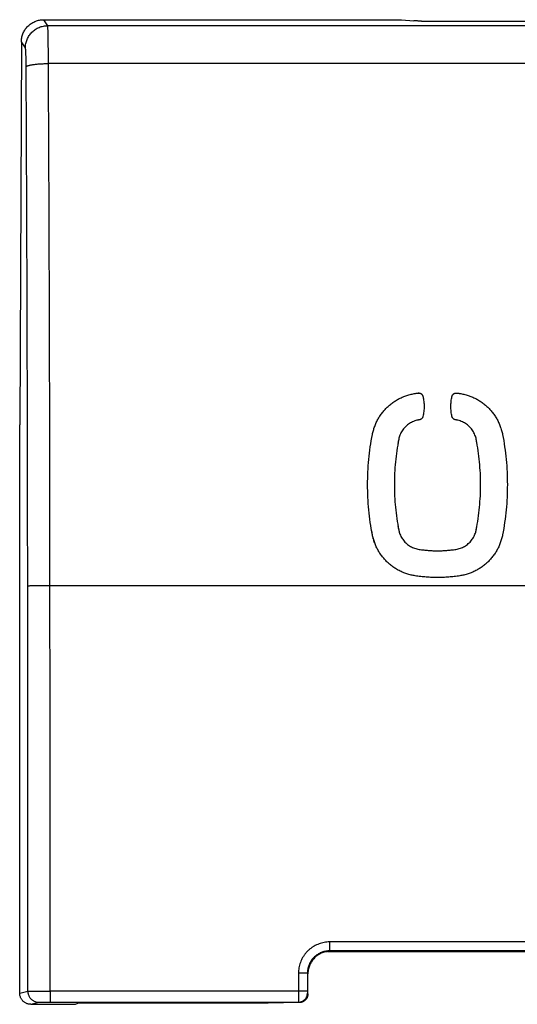
# Model space of a CAD drawing. Extents: x -31.9 to 22.6, y -22.3 to 36.
# Drawn here: x -11.2 to 0, y 0.1 to 22.2 of the extents above; entities that cross this region are included whole.
import ezdxf

# ---------------------------------------------------------------- set-up
doc = ezdxf.new("R2010")
doc.units = 0
doc.header["$LTSCALE"] = 16.335
doc.layers.get('0').update_dxf_attribs({"linetype": 'CONTINUOUS'})

msp = doc.modelspace()

# ---------------------------------------------------------------- linework, layer by layer
at = {"color": 9, "linetype": 'CONTINUOUS'}
for p, q in [((-10.522, 22.06), (-10.612, 22.195)), ((10.522, 22.06), (-10.522, 22.06)), ((-11.022, 21.561), (-11.113, 21.698)), ((10.506, 21.211), (-10.506, 21.211)), ((-10.471, 9.5), (10.471, 9.5)), ((-4.198, 1.298), (-4.198, 1.499)), ((4.198, 1.499), (-4.198, 1.499)), ((-4.186, 1.286), (-4.198, 1.298)), ((4.198, 1.298), (-4.198, 1.298)), ((-4.898, 0.798), (-4.898, 0.398)), ((-4.686, 0.786), (-4.698, 0.798)), ((-11.15, 0.35), (-10.968, 0.395)), ((-10.468, 0.398), (-10.468, 0.148)), ((-4.698, 0.398), (-10.468, 0.398)), ((-4.686, 0.336), (-4.698, 0.348)), ((-10.9, 0.1), (-10.718, 0.145)), ((-10.468, 0.148), (-4.898, 0.148)), ((-5.578, 0.126), (-5.582, 0.126)), ((-4.887, 0.137), (-4.898, 0.148))]:
    msp.add_line(p, q, dxfattribs=at)
at = {"color": 7, "linetype": 'CONTINUOUS'}
for p, q in [((-10.612, 22.195), (-2.584, 22.195)), ((-2.584, 22.195), (-2.308, 22.17)), ((-2.135, 22.164), (2.135, 22.164)), ((-11.113, 21.698), (-11.15, 13.1)), ((-11.15, 0.35), (-11.15, 13.1)), ((-4.186, 1.286), (4.186, 1.286)), ((-4.686, 0.337), (-4.686, 0.786)), ((-10.9, 0.1), (-9.9, 0.1)), ((-9.9, 0.1), (-9.848, 0.126)), ((-5.582, 0.126), (-9.848, 0.126)), ((-5.578, 0.126), (-5.582, 0.126)), ((-4.883, 0.137), (-5.578, 0.126)), ((-4.883, 0.137), (-4.887, 0.137))]:
    msp.add_line(p, q, dxfattribs=at)
for points, knots in [([(-11.113, 21.698), (-11.113, 21.713), (-11.112, 21.744), (-11.105, 21.79), (-11.094, 21.834), (-11.079, 21.878), (-11.06, 21.92), (-11.038, 21.96), (-11.011, 21.998), (-10.982, 22.033), (-10.949, 22.066), (-10.913, 22.095), (-10.875, 22.121), (-10.835, 22.143), (-10.792, 22.162), (-10.748, 22.177), (-10.703, 22.187), (-10.658, 22.193), (-10.627, 22.195), (-10.612, 22.195)], [0, 0, 0, 0, 0.058634, 0.117316, 0.176001, 0.234762, 0.293506, 0.352342, 0.411141, 0.470037, 0.528881, 0.587814, 0.646685, 0.705628, 0.764505, 0.823427, 0.88229, 0.941167, 1, 1, 1, 1]), ([(-2.135, 22.164), (-2.141, 22.164), (-2.155, 22.164), (-2.176, 22.165), (-2.196, 22.165), (-2.216, 22.165), (-2.234, 22.166), (-2.252, 22.166), (-2.268, 22.167), (-2.283, 22.168), (-2.296, 22.169), (-2.304, 22.169), (-2.308, 22.17)], [0, 0, 0, 0, 0.120201, 0.239646, 0.356288, 0.468767, 0.576728, 0.678387, 0.77215, 0.857738, 0.934107, 1, 1, 1, 1]), ([(-3.24, 12.887), (-3.234, 12.918), (-3.219, 12.98), (-3.19, 13.07), (-3.154, 13.157), (-3.11, 13.241), (-3.06, 13.321), (-3.003, 13.397), (-2.941, 13.468), (-2.873, 13.533), (-2.799, 13.593), (-2.721, 13.646), (-2.639, 13.693), (-2.554, 13.733), (-2.465, 13.766), (-2.374, 13.791), (-2.312, 13.803), (-2.281, 13.808)], [0, 0, 0, 0, 0.066636, 0.13348, 0.200275, 0.266835, 0.333527, 0.400353, 0.467078, 0.533576, 0.600267, 0.667039, 0.733658, 0.800121, 0.866794, 0.933508, 1, 1, 1, 1]), ([(-3.24, 12.887), (-3.234, 12.918), (-3.219, 12.98), (-3.19, 13.07), (-3.154, 13.157), (-3.11, 13.241), (-3.06, 13.321), (-3.003, 13.397), (-2.941, 13.468), (-2.873, 13.533), (-2.799, 13.593), (-2.721, 13.646), (-2.639, 13.693), (-2.554, 13.733), (-2.465, 13.766), (-2.374, 13.791), (-2.312, 13.803), (-2.281, 13.808)], [0, 0, 0, 0, 0.066636, 0.13348, 0.200275, 0.266835, 0.333527, 0.400353, 0.467078, 0.533576, 0.600267, 0.667039, 0.733658, 0.800121, 0.866794, 0.933508, 1, 1, 1, 1]), ([(-2.281, 13.808), (-2.274, 13.809), (-2.26, 13.811), (-2.238, 13.814), (-2.223, 13.816), (-2.216, 13.817)], [0, 0, 0, 0, 0.333336, 0.66667, 1, 1, 1, 1]), ([(-2.216, 13.817), (-2.211, 13.817), (-2.201, 13.818), (-2.187, 13.817), (-2.172, 13.813), (-2.159, 13.808), (-2.146, 13.8), (-2.134, 13.791), (-2.124, 13.78), (-2.116, 13.768), (-2.11, 13.754), (-2.107, 13.745), (-2.106, 13.74)], [0, 0, 0, 0, 0.100645, 0.201022, 0.300024, 0.399385, 0.499596, 0.600039, 0.699719, 0.799021, 0.899487, 1, 1, 1, 1]), ([(-2.211, 13.817), (-2.208, 13.818), (-2.2, 13.818), (-2.187, 13.817), (-2.172, 13.813), (-2.159, 13.808), (-2.146, 13.8), (-2.134, 13.791), (-2.124, 13.78), (-2.116, 13.768), (-2.11, 13.754), (-2.107, 13.745), (-2.106, 13.74)], [0, 0, 0, 0, 0.068811, 0.172738, 0.275242, 0.378119, 0.481874, 0.585871, 0.689077, 0.791891, 0.895911, 1, 1, 1, 1]), ([(-2.106, 13.74), (-2.102, 13.722), (-2.094, 13.685), (-2.086, 13.629), (-2.081, 13.572), (-2.08, 13.516), (-2.081, 13.459), (-2.086, 13.403), (-2.094, 13.346), (-2.102, 13.309), (-2.106, 13.291)], [0, 0, 0, 0, 0.124985, 0.24999, 0.374993, 0.499994, 0.624995, 0.749999, 0.87501, 1, 1, 1, 1]), ([(-1.455, 13.291), (-1.459, 13.309), (-1.466, 13.346), (-1.474, 13.402), (-1.479, 13.459), (-1.481, 13.515), (-1.479, 13.572), (-1.474, 13.628), (-1.466, 13.684), (-1.459, 13.721), (-1.455, 13.74)], [0, 0, 0, 0, 0.125001, 0.250019, 0.37503, 0.500035, 0.625033, 0.750028, 0.875026, 1, 1, 1, 1]), ([(-1.455, 13.74), (-1.454, 13.745), (-1.451, 13.754), (-1.444, 13.767), (-1.436, 13.78), (-1.426, 13.791), (-1.415, 13.8), (-1.402, 13.808), (-1.388, 13.813), (-1.374, 13.817), (-1.359, 13.818), (-1.349, 13.817), (-1.344, 13.817)], [0, 0, 0, 0, 0.100089, 0.200626, 0.300289, 0.399592, 0.499785, 0.600199, 0.699561, 0.798068, 0.898949, 1, 1, 1, 1]), ([(-1.455, 13.74), (-1.454, 13.745), (-1.452, 13.749), (-1.45, 13.754), (-1.45, 13.754)], [0, 0, 0, 0, 0.985716, 1, 1, 1, 1]), ([(-1.45, 13.754), (-1.449, 13.759), (-1.444, 13.767), (-1.436, 13.78), (-1.426, 13.791), (-1.415, 13.8), (-1.402, 13.808), (-1.388, 13.813), (-1.374, 13.817), (-1.359, 13.818), (-1.349, 13.817), (-1.344, 13.817)], [0, 0, 0, 0, 0.110283, 0.221209, 0.331733, 0.443247, 0.555009, 0.665599, 0.775237, 0.887517, 1, 1, 1, 1]), ([(-1.344, 13.817), (-1.337, 13.816), (-1.323, 13.814), (-1.301, 13.811), (-1.286, 13.809), (-1.279, 13.808)], [0, 0, 0, 0, 0.333329, 0.666664, 1, 1, 1, 1]), ([(-1.324, 13.814), (-1.324, 13.814), (-1.316, 13.813), (-1.308, 13.812), (-1.301, 13.811)], [0, 0, 0, 0, 0.070398, 1, 1, 1, 1]), ([(-1.279, 13.808), (-1.248, 13.803), (-1.186, 13.791), (-1.095, 13.766), (-1.007, 13.733), (-0.921, 13.693), (-0.839, 13.646), (-0.761, 13.593), (-0.688, 13.533), (-0.62, 13.468), (-0.557, 13.397), (-0.501, 13.321), (-0.45, 13.241), (-0.407, 13.157), (-0.371, 13.07), (-0.341, 12.98), (-0.327, 12.919), (-0.321, 12.888)], [0, 0, 0, 0, 0.066496, 0.133207, 0.199888, 0.266352, 0.332964, 0.399734, 0.466432, 0.53293, 0.599647, 0.666472, 0.73317, 0.799729, 0.866515, 0.933361, 1, 1, 1, 1]), ([(-2.106, 13.291), (-2.107, 13.286), (-2.11, 13.277), (-2.117, 13.263), (-2.125, 13.251), (-2.135, 13.24), (-2.147, 13.231), (-2.16, 13.223), (-2.174, 13.218), (-2.184, 13.216), (-2.189, 13.215)], [0, 0, 0, 0, 0.125192, 0.250374, 0.374994, 0.500019, 0.625307, 0.749872, 0.874657, 1, 1, 1, 1]), ([(-1.371, 13.215), (-1.376, 13.215), (-1.386, 13.218), (-1.4, 13.223), (-1.413, 13.23), (-1.425, 13.24), (-1.435, 13.251), (-1.444, 13.263), (-1.451, 13.277), (-1.454, 13.286), (-1.455, 13.291)], [0, 0, 0, 0, 0.124956, 0.250031, 0.374581, 0.49956, 0.624897, 0.749549, 0.874444, 1, 1, 1, 1]), ([(-2.189, 13.215), (-2.206, 13.212), (-2.24, 13.206), (-2.291, 13.191), (-2.339, 13.171), (-2.386, 13.147), (-2.43, 13.119), (-2.471, 13.087), (-2.509, 13.051), (-2.543, 13.011), (-2.574, 12.968), (-2.6, 12.923), (-2.622, 12.875), (-2.639, 12.826), (-2.647, 12.792), (-2.65, 12.775)], [0, 0, 0, 0, 0.0768, 0.153677, 0.230518, 0.307444, 0.384293, 0.461267, 0.538139, 0.615148, 0.692057, 0.76908, 0.846032, 0.923047, 1, 1, 1, 1]), ([(-0.91, 12.775), (-0.914, 12.792), (-0.922, 12.826), (-0.939, 12.875), (-0.961, 12.923), (-0.987, 12.968), (-1.017, 13.011), (-1.052, 13.051), (-1.09, 13.087), (-1.131, 13.119), (-1.175, 13.147), (-1.221, 13.171), (-1.27, 13.191), (-1.32, 13.206), (-1.354, 13.212), (-1.371, 13.215)], [0, 0, 0, 0, 0.076946, 0.153955, 0.230911, 0.307927, 0.384838, 0.461843, 0.538716, 0.615694, 0.69254, 0.769473, 0.846311, 0.923194, 1, 1, 1, 1]), ([(-3.239, 10.634), (-3.257, 10.727), (-3.289, 10.913), (-3.322, 11.195), (-3.343, 11.477), (-3.349, 11.761), (-3.343, 12.044), (-3.323, 12.327), (-3.289, 12.608), (-3.257, 12.795), (-3.24, 12.887)], [0, 0, 0, 0, 0.125021, 0.250008, 0.37498, 0.499959, 0.624962, 0.749981, 0.875001, 1, 1, 1, 1]), ([(-0.321, 12.888), (-0.303, 12.795), (-0.272, 12.609), (-0.238, 12.327), (-0.218, 12.045), (-0.211, 11.761), (-0.218, 11.478), (-0.238, 11.196), (-0.272, 10.914), (-0.303, 10.728), (-0.321, 10.635)], [0, 0, 0, 0, 0.125001, 0.250021, 0.37504, 0.500044, 0.625024, 0.749996, 0.874982, 1, 1, 1, 1]), ([(-2.65, 12.775), (-2.666, 12.691), (-2.695, 12.524), (-2.725, 12.27), (-2.743, 12.016), (-2.749, 11.761), (-2.743, 11.506), (-2.725, 11.252), (-2.695, 10.999), (-2.666, 10.831), (-2.65, 10.748)], [0, 0, 0, 0, 0.124999, 0.250017, 0.375033, 0.500036, 0.625017, 0.749992, 0.874981, 1, 1, 1, 1]), ([(-0.91, 10.749), (-0.894, 10.832), (-0.866, 10.999), (-0.836, 11.253), (-0.817, 11.507), (-0.811, 11.762), (-0.817, 12.016), (-0.836, 12.271), (-0.866, 12.524), (-0.894, 12.691), (-0.91, 12.775)], [0, 0, 0, 0, 0.125016, 0.250004, 0.37498, 0.499961, 0.624964, 0.749981, 0.874998, 1, 1, 1, 1]), ([(-2.281, 9.715), (-2.312, 9.72), (-2.374, 9.731), (-2.465, 9.757), (-2.554, 9.79), (-2.639, 9.83), (-2.721, 9.876), (-2.799, 9.93), (-2.873, 9.989), (-2.941, 10.055), (-3.003, 10.125), (-3.06, 10.201), (-3.11, 10.281), (-3.153, 10.365), (-3.19, 10.452), (-3.219, 10.542), (-3.233, 10.603), (-3.239, 10.634)], [0, 0, 0, 0, 0.066569, 0.133347, 0.200083, 0.266589, 0.333233, 0.400023, 0.466726, 0.533216, 0.599913, 0.666707, 0.733364, 0.799878, 0.866616, 0.93341, 1, 1, 1, 1]), ([(-2.65, 10.748), (-2.647, 10.731), (-2.639, 10.697), (-2.622, 10.648), (-2.6, 10.6), (-2.574, 10.555), (-2.544, 10.513), (-2.51, 10.473), (-2.472, 10.437), (-2.431, 10.405), (-2.388, 10.376), (-2.341, 10.352), (-2.293, 10.333), (-2.243, 10.318), (-2.209, 10.311), (-2.192, 10.308)], [0, 0, 0, 0, 0.076896, 0.153858, 0.23077, 0.307749, 0.384633, 0.46162, 0.538489, 0.615473, 0.692342, 0.769308, 0.846192, 0.92313, 1, 1, 1, 1]), ([(-2.646, 10.73), (-2.644, 10.719), (-2.637, 10.691), (-2.622, 10.648), (-2.6, 10.6), (-2.574, 10.555), (-2.544, 10.513), (-2.51, 10.473), (-2.472, 10.437), (-2.431, 10.405), (-2.388, 10.376), (-2.341, 10.352), (-2.293, 10.333), (-2.243, 10.318), (-2.209, 10.311), (-2.192, 10.308)], [0, 0, 0, 0, 0.051315, 0.130409, 0.209452, 0.288564, 0.367577, 0.446697, 0.525695, 0.604812, 0.683811, 0.762909, 0.841923, 0.920993, 1, 1, 1, 1]), ([(-1.368, 10.308), (-1.351, 10.311), (-1.317, 10.318), (-1.267, 10.333), (-1.219, 10.352), (-1.173, 10.376), (-1.129, 10.405), (-1.088, 10.437), (-1.05, 10.473), (-1.016, 10.513), (-0.986, 10.556), (-0.96, 10.601), (-0.939, 10.648), (-0.922, 10.698), (-0.913, 10.731), (-0.91, 10.749)], [0, 0, 0, 0, 0.076863, 0.153795, 0.230682, 0.307642, 0.384513, 0.461494, 0.538362, 0.615352, 0.692234, 0.769219, 0.846128, 0.923096, 1, 1, 1, 1]), ([(-1.368, 10.308), (-1.351, 10.311), (-1.317, 10.318), (-1.267, 10.333), (-1.219, 10.352), (-1.173, 10.376), (-1.129, 10.405), (-1.088, 10.437), (-1.05, 10.473), (-1.016, 10.513), (-0.986, 10.556), (-0.96, 10.601), (-0.939, 10.648), (-0.924, 10.692), (-0.916, 10.72), (-0.914, 10.731)], [0, 0, 0, 0, 0.078997, 0.158061, 0.237079, 0.316172, 0.395173, 0.474288, 0.553286, 0.632411, 0.711424, 0.790543, 0.869583, 0.948684, 1, 1, 1, 1]), ([(-0.321, 10.635), (-0.327, 10.604), (-0.341, 10.543), (-0.37, 10.453), (-0.407, 10.366), (-0.45, 10.282), (-0.5, 10.202), (-0.557, 10.126), (-0.619, 10.055), (-0.688, 9.99), (-0.761, 9.93), (-0.839, 9.877), (-0.921, 9.83), (-1.006, 9.79), (-1.095, 9.757), (-1.186, 9.731), (-1.248, 9.72), (-1.279, 9.715)], [0, 0, 0, 0, 0.066586, 0.133378, 0.200125, 0.266639, 0.33329, 0.400084, 0.466788, 0.533278, 0.599973, 0.666763, 0.733414, 0.79992, 0.866646, 0.933428, 1, 1, 1, 1]), ([(-0.321, 10.635), (-0.327, 10.604), (-0.341, 10.543), (-0.37, 10.453), (-0.407, 10.366), (-0.45, 10.282), (-0.5, 10.202), (-0.557, 10.126), (-0.619, 10.055), (-0.688, 9.99), (-0.761, 9.93), (-0.839, 9.877), (-0.921, 9.83), (-1.006, 9.79), (-1.095, 9.757), (-1.186, 9.731), (-1.248, 9.72), (-1.279, 9.715)], [0, 0, 0, 0, 0.066586, 0.133378, 0.200125, 0.266639, 0.33329, 0.400084, 0.466788, 0.533278, 0.599973, 0.666763, 0.733414, 0.79992, 0.866646, 0.933428, 1, 1, 1, 1]), ([(-2.281, 9.715), (-2.312, 9.72), (-2.374, 9.731), (-2.465, 9.757), (-2.554, 9.79), (-2.639, 9.83), (-2.721, 9.876), (-2.799, 9.93), (-2.873, 9.989), (-2.941, 10.055), (-3.003, 10.125), (-3.06, 10.201), (-3.11, 10.281), (-3.153, 10.365), (-3.19, 10.452), (-3.21, 10.515), (-3.22, 10.549), (-3.221, 10.553)], [0, 0, 0, 0, 0.070744, 0.141711, 0.212633, 0.28331, 0.354135, 0.425114, 0.496001, 0.566661, 0.637542, 0.708525, 0.779364, 0.85005, 0.920974, 0.991958, 1, 1, 1, 1]), ([(-2.192, 10.308), (-2.158, 10.303), (-2.09, 10.294), (-1.987, 10.285), (-1.884, 10.279), (-1.78, 10.277), (-1.677, 10.279), (-1.574, 10.285), (-1.471, 10.294), (-1.403, 10.303), (-1.368, 10.308)], [0, 0, 0, 0, 0.124992, 0.249994, 0.374996, 0.499999, 0.625001, 0.750003, 0.875005, 1, 1, 1, 1]), ([(-1.279, 9.715), (-1.321, 9.709), (-1.404, 9.698), (-1.529, 9.686), (-1.655, 9.679), (-1.78, 9.677), (-1.906, 9.679), (-2.032, 9.686), (-2.157, 9.698), (-2.24, 9.709), (-2.281, 9.715)], [0, 0, 0, 0, 0.124996, 0.249997, 0.374999, 0.500001, 0.625003, 0.750005, 0.875007, 1, 1, 1, 1]), ([(-4.249, 1.282), (-4.265, 1.28), (-4.296, 1.275), (-4.342, 1.262), (-4.387, 1.246), (-4.429, 1.225), (-4.469, 1.2), (-4.506, 1.172), (-4.541, 1.141), (-4.572, 1.106), (-4.6, 1.069), (-4.625, 1.029), (-4.646, 0.987), (-4.662, 0.942), (-4.675, 0.896), (-4.68, 0.865), (-4.682, 0.849)], [0, 0, 0, 0, 0.072607, 0.144677, 0.216325, 0.287583, 0.358563, 0.429328, 0.5, 0.570672, 0.641437, 0.712417, 0.783675, 0.855323, 0.927393, 1, 1, 1, 1]), ([(-4.249, 1.282), (-4.242, 1.283), (-4.228, 1.285), (-4.207, 1.286), (-4.193, 1.286), (-4.186, 1.286)], [0, 0, 0, 0, 0.337172, 0.669824, 1, 1, 1, 1]), ([(-4.682, 0.849), (-4.683, 0.842), (-4.685, 0.828), (-4.686, 0.807), (-4.686, 0.793), (-4.686, 0.786)], [0, 0, 0, 0, 0.337172, 0.669824, 1, 1, 1, 1]), ([(-10.9, 0.1), (-10.909, 0.1), (-10.928, 0.101), (-10.956, 0.106), (-10.983, 0.114), (-11.009, 0.124), (-11.033, 0.138), (-11.056, 0.154), (-11.077, 0.173), (-11.096, 0.194), (-11.112, 0.217), (-11.126, 0.241), (-11.136, 0.267), (-11.144, 0.294), (-11.149, 0.322), (-11.15, 0.341), (-11.15, 0.35)], [0, 0, 0, 0, 0.071256, 0.142899, 0.214408, 0.285604, 0.357202, 0.428891, 0.500203, 0.571504, 0.643161, 0.714717, 0.785856, 0.857283, 0.928836, 1, 1, 1, 1]), ([(-4.686, 0.336), (-4.686, 0.33), (-4.687, 0.316), (-4.69, 0.296), (-4.695, 0.277), (-4.702, 0.258), (-4.71, 0.24), (-4.721, 0.223), (-4.733, 0.208), (-4.746, 0.193), (-4.761, 0.18), (-4.777, 0.169), (-4.794, 0.159), (-4.811, 0.151), (-4.83, 0.145), (-4.848, 0.14), (-4.866, 0.137), (-4.878, 0.137), (-4.883, 0.137)], [0, 0, 0, 0, 0.064678, 0.129133, 0.193375, 0.257414, 0.321254, 0.384898, 0.448346, 0.511602, 0.574666, 0.637544, 0.700238, 0.762757, 0.825107, 0.887299, 0.949344, 1, 1, 1, 1]), ([(-4.686, 0.336), (-4.686, 0.336), (-4.686, 0.337), (-4.686, 0.337), (-4.686, 0.337), (-4.686, 0.337)], [0, 0, 0, 0, 0.333322, 0.666655, 1, 1, 1, 1])]:
    msp.add_open_spline(points, degree=3, knots=knots, dxfattribs=at)
at = {"color": 9, "linetype": 'CONTINUOUS'}
for points, knots in [([(-11.022, 21.561), (-11.022, 21.577), (-11.02, 21.61), (-11.013, 21.658), (-11.001, 21.706), (-10.984, 21.752), (-10.963, 21.796), (-10.938, 21.838), (-10.909, 21.878), (-10.876, 21.914), (-10.839, 21.947), (-10.8, 21.976), (-10.758, 22.002), (-10.713, 22.023), (-10.667, 22.039), (-10.62, 22.051), (-10.571, 22.059), (-10.538, 22.06), (-10.522, 22.06)], [0, 0, 0, 0, 0.062446, 0.124903, 0.187373, 0.249854, 0.312347, 0.374849, 0.437361, 0.499879, 0.562401, 0.624926, 0.687452, 0.749974, 0.812493, 0.875004, 0.937507, 1, 1, 1, 1]), ([(-10.506, 21.211), (-10.506, 21.237), (-10.506, 21.289), (-10.506, 21.367), (-10.507, 21.442), (-10.507, 21.515), (-10.508, 21.585), (-10.509, 21.652), (-10.51, 21.714), (-10.511, 21.773), (-10.512, 21.827), (-10.513, 21.876), (-10.514, 21.92), (-10.515, 21.958), (-10.516, 21.99), (-10.518, 22.017), (-10.519, 22.037), (-10.52, 22.051), (-10.521, 22.058), (-10.522, 22.06)], [0, 0, 0, 0, 0.092999, 0.184258, 0.27319, 0.359217, 0.441782, 0.520351, 0.594415, 0.663495, 0.727142, 0.784946, 0.836532, 0.881566, 0.919758, 0.950864, 0.974687, 0.991086, 1, 1, 1, 1]), ([(-11.005, 21.136), (-11.005, 21.149), (-11.006, 21.175), (-11.006, 21.214), (-11.006, 21.252), (-11.007, 21.288), (-11.008, 21.323), (-11.008, 21.357), (-11.009, 21.388), (-11.01, 21.417), (-11.011, 21.444), (-11.012, 21.469), (-11.014, 21.491), (-11.015, 21.51), (-11.016, 21.526), (-11.017, 21.539), (-11.019, 21.549), (-11.02, 21.556), (-11.021, 21.56), (-11.022, 21.561)], [0, 0, 0, 0, 0.092856, 0.183998, 0.272818, 0.358739, 0.441208, 0.51969, 0.593678, 0.662694, 0.726292, 0.784063, 0.835636, 0.88068, 0.91891, 0.950091, 0.974041, 0.990657, 1, 1, 1, 1]), ([(-11.005, 21.136), (-11.005, 21.139), (-11.001, 21.144), (-10.992, 21.151), (-10.979, 21.158), (-10.961, 21.165), (-10.94, 21.171), (-10.914, 21.177), (-10.885, 21.183), (-10.852, 21.188), (-10.816, 21.193), (-10.777, 21.197), (-10.736, 21.201), (-10.692, 21.204), (-10.647, 21.207), (-10.601, 21.209), (-10.553, 21.21), (-10.522, 21.211), (-10.506, 21.211)], [0, 0, 0, 0, 0.015926, 0.037524, 0.066273, 0.10261, 0.146543, 0.197857, 0.256199, 0.32111, 0.392052, 0.468414, 0.549528, 0.634678, 0.723103, 0.814012, 0.906589, 1, 1, 1, 1]), ([(-10.971, 9.491), (-10.971, 10.047), (-10.972, 11.16), (-10.975, 12.829), (-10.979, 14.496), (-10.984, 16.161), (-10.99, 17.822), (-10.997, 19.48), (-11.002, 20.585), (-11.005, 21.136)], [0, 0, 0, 0, 0.143408, 0.286715, 0.429872, 0.572829, 0.715536, 0.857942, 1, 1, 1, 1]), ([(-10.471, 9.5), (-10.472, 10.06), (-10.473, 11.179), (-10.475, 12.857), (-10.479, 14.533), (-10.484, 16.207), (-10.49, 17.878), (-10.497, 19.546), (-10.503, 20.656), (-10.506, 21.211)], [0, 0, 0, 0, 0.143408, 0.286716, 0.429872, 0.572829, 0.715536, 0.857942, 1, 1, 1, 1]), ([(-10.971, 9.491), (-10.97, 9.491), (-10.965, 9.492), (-10.957, 9.493), (-10.944, 9.493), (-10.927, 9.494), (-10.905, 9.495), (-10.88, 9.496), (-10.85, 9.496), (-10.818, 9.497), (-10.782, 9.498), (-10.743, 9.498), (-10.701, 9.499), (-10.658, 9.499), (-10.613, 9.5), (-10.566, 9.5), (-10.519, 9.5), (-10.487, 9.5), (-10.471, 9.5)], [0, 0, 0, 0, 0.008152, 0.025323, 0.051432, 0.086255, 0.12948, 0.180712, 0.239482, 0.305249, 0.37741, 0.4553, 0.538203, 0.625356, 0.715958, 0.809174, 0.904146, 1, 1, 1, 1]), ([(-10.968, 0.395), (-10.968, 1.406), (-10.968, 3.427), (-10.969, 6.459), (-10.97, 8.48), (-10.971, 9.491)], [0, 0, 0, 0, 0.333352, 0.666687, 1, 1, 1, 1]), ([(-10.468, 0.398), (-10.468, 1.409), (-10.468, 3.432), (-10.469, 6.466), (-10.471, 8.489), (-10.471, 9.5)], [0, 0, 0, 0, 0.333353, 0.666687, 1, 1, 1, 1]), ([(-4.198, 1.499), (-4.218, 1.499), (-4.259, 1.497), (-4.319, 1.489), (-4.379, 1.476), (-4.437, 1.457), (-4.494, 1.434), (-4.548, 1.406), (-4.6, 1.373), (-4.648, 1.336), (-4.694, 1.294), (-4.735, 1.249), (-4.772, 1.2), (-4.805, 1.149), (-4.833, 1.095), (-4.857, 1.038), (-4.875, 0.979), (-4.888, 0.92), (-4.896, 0.859), (-4.898, 0.819), (-4.898, 0.798)], [0, 0, 0, 0, 0.055029, 0.110461, 0.166119, 0.221847, 0.277503, 0.333066, 0.388626, 0.444233, 0.49987, 0.55551, 0.61113, 0.666709, 0.722299, 0.777989, 0.833755, 0.889454, 0.944928, 1, 1, 1, 1]), ([(-4.198, 1.298), (-4.212, 1.298), (-4.241, 1.297), (-4.285, 1.291), (-4.327, 1.282), (-4.369, 1.269), (-4.409, 1.252), (-4.448, 1.232), (-4.485, 1.208), (-4.52, 1.182), (-4.552, 1.152), (-4.582, 1.12), (-4.608, 1.085), (-4.632, 1.048), (-4.652, 1.009), (-4.669, 0.969), (-4.682, 0.927), (-4.691, 0.885), (-4.697, 0.841), (-4.698, 0.812), (-4.698, 0.798)], [0, 0, 0, 0, 0.055063, 0.110505, 0.166171, 0.221906, 0.277567, 0.333134, 0.388695, 0.444302, 0.499936, 0.555572, 0.611185, 0.666755, 0.722336, 0.778015, 0.83377, 0.889456, 0.944918, 1, 1, 1, 1]), ([(-4.698, 0.798), (-4.699, 0.798), (-4.701, 0.798), (-4.705, 0.798), (-4.712, 0.798), (-4.722, 0.798), (-4.735, 0.798), (-4.75, 0.798), (-4.767, 0.798), (-4.785, 0.798), (-4.806, 0.798), (-4.828, 0.798), (-4.851, 0.798), (-4.874, 0.798), (-4.89, 0.798), (-4.898, 0.798)], [0, 0, 0, 0, 0.008259, 0.030818, 0.067353, 0.117337, 0.180051, 0.254588, 0.339875, 0.434682, 0.53764, 0.647267, 0.76198, 0.880126, 1, 1, 1, 1]), ([(-4.698, 0.798), (-4.698, 0.754), (-4.698, 0.665), (-4.698, 0.531), (-4.698, 0.442), (-4.698, 0.398)], [0, 0, 0, 0, 0.333333, 0.666667, 1, 1, 1, 1]), ([(-10.968, 0.395), (-10.967, 0.396), (-10.963, 0.396), (-10.955, 0.396), (-10.944, 0.396), (-10.928, 0.396), (-10.909, 0.397), (-10.886, 0.397), (-10.86, 0.397), (-10.83, 0.397), (-10.798, 0.397), (-10.763, 0.397), (-10.725, 0.397), (-10.686, 0.398), (-10.644, 0.398), (-10.602, 0.398), (-10.558, 0.398), (-10.513, 0.398), (-10.483, 0.398), (-10.468, 0.398)], [0, 0, 0, 0, 0.007242, 0.022575, 0.045878, 0.076963, 0.115576, 0.161403, 0.21407, 0.273147, 0.338153, 0.408557, 0.483785, 0.563224, 0.646225, 0.732112, 0.820184, 0.909721, 1, 1, 1, 1]), ([(-10.968, 0.395), (-10.968, 0.386), (-10.967, 0.367), (-10.962, 0.34), (-10.954, 0.313), (-10.944, 0.287), (-10.93, 0.262), (-10.914, 0.239), (-10.895, 0.218), (-10.874, 0.2), (-10.851, 0.183), (-10.827, 0.17), (-10.801, 0.159), (-10.774, 0.151), (-10.746, 0.147), (-10.727, 0.145), (-10.718, 0.145)], [0, 0, 0, 0, 0.071443, 0.142888, 0.214332, 0.285776, 0.357218, 0.428656, 0.500091, 0.571521, 0.642946, 0.714366, 0.785781, 0.857191, 0.928597, 1, 1, 1, 1]), ([(-4.898, 0.398), (-4.898, 0.388), (-4.898, 0.37), (-4.898, 0.343), (-4.898, 0.316), (-4.898, 0.29), (-4.898, 0.266), (-4.898, 0.243), (-4.898, 0.222), (-4.898, 0.204), (-4.898, 0.188), (-4.898, 0.174), (-4.898, 0.163), (-4.898, 0.155), (-4.898, 0.15), (-4.898, 0.148), (-4.898, 0.148)], [0, 0, 0, 0, 0.111321, 0.221267, 0.328468, 0.431589, 0.529348, 0.620527, 0.703991, 0.7787, 0.843726, 0.898258, 0.941618, 0.973265, 0.992806, 1, 1, 1, 1]), ([(-4.898, 0.148), (-4.89, 0.148), (-4.873, 0.149), (-4.85, 0.153), (-4.826, 0.16), (-4.804, 0.17), (-4.784, 0.183), (-4.765, 0.198), (-4.748, 0.215), (-4.733, 0.234), (-4.72, 0.254), (-4.71, 0.276), (-4.703, 0.3), (-4.699, 0.323), (-4.698, 0.34), (-4.698, 0.348)], [0, 0, 0, 0, 0.076921, 0.153844, 0.230766, 0.30769, 0.384614, 0.461538, 0.538462, 0.615386, 0.69231, 0.769234, 0.846157, 0.923079, 1, 1, 1, 1]), ([(-4.698, 0.398), (-4.698, 0.396), (-4.698, 0.392), (-4.698, 0.387), (-4.698, 0.381), (-4.698, 0.376), (-4.698, 0.371), (-4.698, 0.367), (-4.698, 0.363), (-4.698, 0.359), (-4.698, 0.356), (-4.698, 0.353), (-4.698, 0.351), (-4.698, 0.349), (-4.698, 0.348), (-4.698, 0.348), (-4.698, 0.348)], [0, 0, 0, 0, 0.111261, 0.221149, 0.328295, 0.431369, 0.529087, 0.620234, 0.703677, 0.778379, 0.84341, 0.897962, 0.941357, 0.973059, 0.992677, 1, 1, 1, 1]), ([(-10.718, 0.145), (-10.717, 0.146), (-10.715, 0.146), (-10.712, 0.146), (-10.706, 0.146), (-10.698, 0.146), (-10.688, 0.146), (-10.677, 0.147), (-10.664, 0.147), (-10.649, 0.147), (-10.633, 0.147), (-10.615, 0.147), (-10.597, 0.147), (-10.577, 0.147), (-10.556, 0.147), (-10.535, 0.148), (-10.513, 0.148), (-10.491, 0.148), (-10.476, 0.148), (-10.468, 0.148)], [0, 0, 0, 0, 0.007266, 0.022609, 0.045918, 0.077005, 0.11562, 0.161449, 0.214116, 0.273194, 0.338201, 0.408605, 0.483834, 0.563273, 0.646273, 0.732159, 0.82023, 0.909766, 1, 1, 1, 1])]:
    msp.add_open_spline(points, degree=3, knots=knots, dxfattribs=at)
at = {"color": 7, "linetype": 'CONTINUOUS'}
for points in [[(-2.281, 13.808), (-2.274, 13.809), (-2.267, 13.81), (-2.26, 13.811)], [(-2.26, 13.811), (-2.257, 13.811), (-2.255, 13.812), (-2.252, 13.812)], [(-2.252, 13.812), (-2.25, 13.812), (-2.248, 13.813), (-2.245, 13.813)], [(-2.245, 13.813), (-2.243, 13.813), (-2.24, 13.814), (-2.238, 13.814)], [(-2.238, 13.814), (-2.236, 13.814), (-2.233, 13.815), (-2.231, 13.815)], [(-2.231, 13.815), (-2.228, 13.815), (-2.226, 13.816), (-2.223, 13.816)], [(-2.223, 13.816), (-2.221, 13.816), (-2.219, 13.817), (-2.216, 13.817)], [(-2.216, 13.817), (-2.214, 13.817), (-2.213, 13.817), (-2.211, 13.817)], [(-2.106, 13.74), (-2.104, 13.733), (-2.102, 13.725), (-2.101, 13.718)], [(-1.344, 13.817), (-1.338, 13.816), (-1.331, 13.815), (-1.324, 13.814)], [(-1.301, 13.811), (-1.298, 13.811), (-1.296, 13.81), (-1.294, 13.81)], [(-1.294, 13.81), (-1.291, 13.809), (-1.289, 13.809), (-1.286, 13.809)], [(-1.286, 13.809), (-1.284, 13.808), (-1.282, 13.808), (-1.279, 13.808)], [(-2.189, 13.215), (-2.195, 13.214), (-2.201, 13.213), (-2.207, 13.212)], [(-2.184, 13.216), (-2.186, 13.215), (-2.187, 13.215), (-2.189, 13.215)], [(-1.371, 13.215), (-1.373, 13.215), (-1.375, 13.215), (-1.376, 13.216)], [(-1.353, 13.212), (-1.359, 13.213), (-1.365, 13.214), (-1.371, 13.215)], [(-2.65, 12.775), (-2.656, 12.745), (-2.662, 12.715), (-2.667, 12.684)], [(-2.646, 12.793), (-2.648, 12.787), (-2.649, 12.781), (-2.65, 12.775)], [(-0.91, 12.775), (-0.911, 12.781), (-0.913, 12.787), (-0.914, 12.793)], [(-0.894, 12.685), (-0.899, 12.715), (-0.904, 12.745), (-0.91, 12.775)], [(-2.667, 10.838), (-2.662, 10.808), (-2.656, 10.778), (-2.65, 10.748)], [(-0.91, 10.749), (-0.904, 10.778), (-0.899, 10.808), (-0.894, 10.839)], [(-3.239, 10.634), (-3.246, 10.667), (-3.252, 10.701), (-3.258, 10.734)], [(-3.221, 10.553), (-3.228, 10.58), (-3.234, 10.607), (-3.239, 10.634)], [(-2.65, 10.748), (-2.649, 10.742), (-2.648, 10.736), (-2.646, 10.73)], [(-0.914, 10.731), (-0.913, 10.737), (-0.911, 10.743), (-0.91, 10.749)]]:
    msp.add_open_spline(points, degree=3, dxfattribs=at)

doc.saveas('drawing.dxf')
